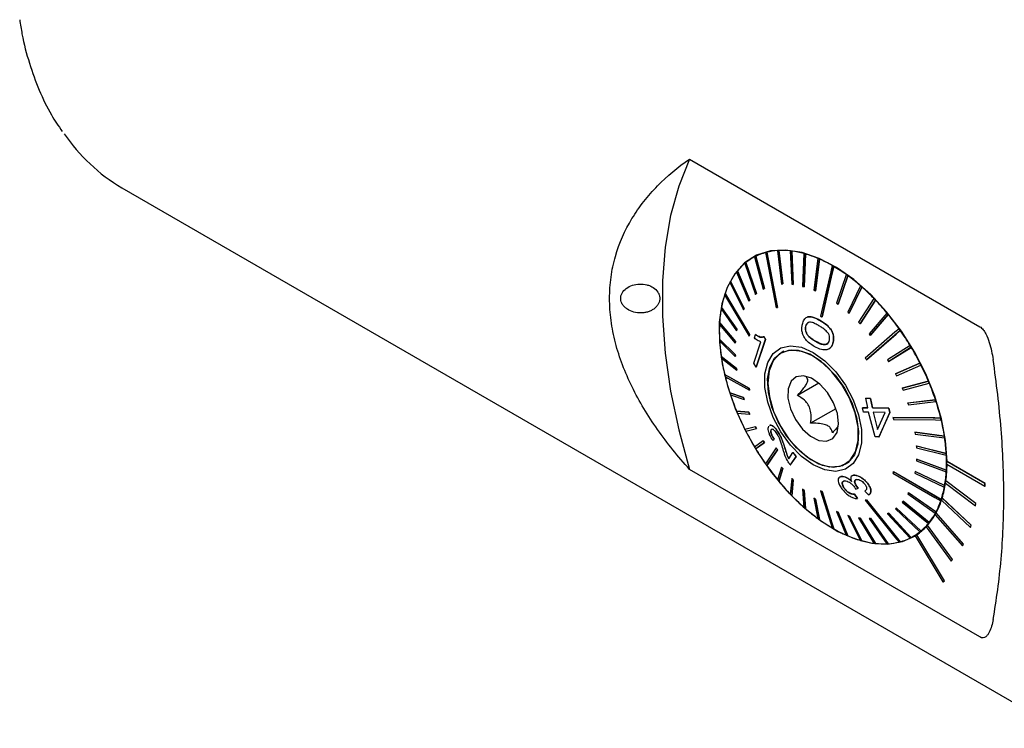
# Model space of a CAD drawing. Units: millimetres. Extents: x 14 to 290, y 7 to 194.
# Drawn here: x 223 to 260, y 8 to 35 of the extents above; entities that cross this region are included whole.
import ezdxf

# ---------------------------------------------------------------- set-up
doc = ezdxf.new("R2010")
doc.units = ezdxf.units.MM

msp = doc.modelspace()

# ---------------------------------------------------------------- linework, layer by layer
at = {"color": 7, "linetype": 'Continuous', "lineweight": 25}
for p, q in [((248.103, 29.478), (258.91, 23.24)), ((226.981, 28.413), (261.829, 8.296)), ((251.375, 26.071), (251.378, 26.073)), ((251.375, 26.071), (251.526, 24.828)), ((251.425, 26.074), (251.428, 26.076)), ((251.576, 24.831), (251.425, 26.074)), ((251.428, 26.076), (251.579, 24.832)), ((251.854, 26.06), (251.857, 26.061)), ((251.854, 26.06), (251.909, 24.819)), ((251.907, 26.053), (251.91, 26.055)), ((251.961, 24.813), (251.907, 26.053)), ((251.91, 26.055), (251.964, 24.815)), ((250.677, 25.929), (250.45, 25.799)), ((250.522, 25.838), (250.525, 25.84)), ((250.522, 25.838), (250.845, 24.639)), ((250.563, 25.859), (250.566, 25.86)), ((250.886, 24.66), (250.563, 25.859)), ((250.566, 25.86), (250.889, 24.662)), ((250.929, 25.997), (250.932, 25.999)), ((250.975, 26.009), (250.978, 26.011)), ((252.358, 25.962), (252.311, 24.742)), ((252.358, 25.962), (252.361, 25.964)), ((252.366, 24.727), (252.413, 25.947)), ((252.416, 25.948), (252.369, 24.729)), ((252.413, 25.947), (252.416, 25.948)), ((252.879, 25.78), (252.728, 24.598)), ((252.784, 24.574), (252.935, 25.756)), ((252.938, 25.758), (252.787, 24.575)), ((252.879, 25.78), (252.882, 25.782)), ((252.935, 25.756), (252.938, 25.758)), ((249.882, 25.314), (249.885, 25.316)), ((250.341, 24.227), (249.882, 25.314)), ((249.885, 25.316), (250.344, 24.228)), ((250.161, 25.596), (250.557, 24.446)), ((250.197, 25.626), (250.2, 25.628)), ((250.593, 24.475), (250.197, 25.626)), ((250.2, 25.628), (250.596, 24.477)), ((253.409, 25.517), (253.412, 25.519)), ((253.466, 25.484), (253.468, 25.486)), ((249.623, 24.928), (249.626, 24.93)), ((250.133, 23.919), (249.623, 24.928)), ((249.626, 24.93), (250.136, 23.921)), ((249.852, 25.276), (250.31, 24.189)), ((253.939, 25.177), (253.575, 24.117)), ((253.631, 24.076), (253.995, 25.136)), ((253.998, 25.138), (253.634, 24.078)), ((253.939, 25.177), (253.942, 25.178)), ((253.995, 25.136), (253.998, 25.138)), ((249.599, 24.883), (250.109, 23.874)), ((250.845, 24.639), (250.886, 24.66)), ((250.886, 24.66), (250.889, 24.662)), ((251.526, 24.828), (251.576, 24.831)), ((251.576, 24.831), (251.579, 24.832)), ((251.909, 24.819), (251.961, 24.813)), ((251.961, 24.813), (251.964, 24.815)), ((252.311, 24.742), (252.366, 24.727)), ((252.366, 24.727), (252.369, 24.729)), ((252.728, 24.598), (252.784, 24.574)), ((252.784, 24.574), (252.787, 24.575)), ((254.461, 24.764), (253.992, 23.788)), ((254.047, 23.74), (254.516, 24.716)), ((254.519, 24.718), (254.05, 23.742)), ((254.461, 24.764), (254.464, 24.766)), ((254.516, 24.716), (254.519, 24.718)), ((249.425, 24.474), (249.427, 24.476)), ((250.31, 24.189), (250.341, 24.227)), ((250.31, 24.189), (250.313, 24.191)), ((250.344, 24.228), (250.313, 24.191)), ((250.341, 24.227), (250.344, 24.228)), ((250.557, 24.446), (250.593, 24.475)), ((250.557, 24.446), (250.56, 24.447)), ((250.596, 24.477), (250.56, 24.447)), ((250.593, 24.475), (250.596, 24.477)), ((254.968, 24.286), (254.397, 23.407)), ((254.45, 23.352), (255.02, 24.232)), ((255.023, 24.234), (254.453, 23.354)), ((254.968, 24.286), (254.97, 24.288)), ((255.02, 24.232), (255.023, 24.234)), ((249.278, 23.902), (249.854, 23.088)), ((249.289, 23.96), (249.292, 23.961)), ((249.864, 23.146), (249.289, 23.96)), ((249.292, 23.961), (249.867, 23.148)), ((250.109, 23.874), (250.133, 23.919)), ((250.109, 23.874), (250.112, 23.875)), ((250.136, 23.921), (250.112, 23.875)), ((250.133, 23.919), (250.136, 23.921)), ((251.376, 23.96), (251.379, 23.961)), ((253.575, 24.117), (253.631, 24.076)), ((253.631, 24.076), (253.634, 24.078)), ((252.48, 23.599), (252.483, 23.601)), ((252.964, 23.47), (252.967, 23.472)), ((253.035, 23.603), (253.038, 23.605)), ((253.992, 23.788), (254.047, 23.74)), ((254.047, 23.74), (254.05, 23.742)), ((255.449, 23.751), (254.783, 22.979)), ((254.832, 22.919), (255.499, 23.691)), ((255.502, 23.692), (254.835, 22.921)), ((255.449, 23.751), (255.452, 23.752)), ((255.499, 23.691), (255.502, 23.692)), ((249.215, 23.329), (249.804, 22.63)), ((249.219, 23.392), (249.222, 23.394)), ((249.808, 22.693), (249.219, 23.392)), ((249.222, 23.394), (249.811, 22.695)), ((249.854, 23.088), (249.864, 23.146)), ((249.854, 23.088), (249.857, 23.09)), ((249.867, 23.148), (249.857, 23.09)), ((249.864, 23.146), (249.867, 23.148)), ((252.425, 23.251), (252.428, 23.252)), ((254.397, 23.407), (254.45, 23.352)), ((254.45, 23.352), (254.453, 23.354)), ((255.9, 23.166), (255.903, 23.167)), ((255.945, 23.101), (255.948, 23.103)), ((249.215, 22.781), (249.218, 22.783)), ((249.804, 22.205), (249.215, 22.781)), ((249.218, 22.783), (249.807, 22.207)), ((250.322, 22.893), (250.325, 22.895)), ((250.339, 22.945), (250.342, 22.947)), ((250.516, 22.824), (250.561, 22.949)), ((250.561, 22.949), (250.564, 22.951)), ((250.933, 22.77), (250.584, 21.732)), ((250.587, 21.734), (250.936, 22.772)), ((250.875, 22.866), (250.878, 22.868)), ((250.875, 22.866), (250.933, 22.77)), ((250.936, 22.772), (250.878, 22.868)), ((250.933, 22.77), (250.936, 22.772)), ((254.783, 22.979), (254.832, 22.919)), ((254.832, 22.919), (254.835, 22.921)), ((249.219, 22.714), (249.808, 22.138)), ((249.804, 22.63), (249.808, 22.693)), ((249.804, 22.63), (249.807, 22.632)), ((249.811, 22.695), (249.807, 22.632)), ((249.808, 22.693), (249.811, 22.695)), ((250.494, 21.88), (250.752, 22.681)), ((253.288, 22.41), (253.291, 22.412)), ((253.448, 22.669), (253.451, 22.67)), ((256.311, 22.541), (255.472, 22.013)), ((255.514, 21.944), (256.352, 22.472)), ((256.355, 22.474), (255.517, 21.946)), ((256.311, 22.541), (256.314, 22.542)), ((256.352, 22.472), (256.355, 22.474)), ((249.278, 22.136), (249.281, 22.138)), ((249.854, 21.689), (249.278, 22.136)), ((249.281, 22.138), (249.857, 21.691)), ((249.289, 22.066), (249.864, 21.619)), ((249.804, 22.205), (249.807, 22.207)), ((249.808, 22.138), (249.804, 22.205)), ((249.807, 22.207), (249.811, 22.139)), ((249.808, 22.138), (249.811, 22.139)), ((251.619, 22.328), (251.51, 22.265)), ((251.593, 22.317), (251.57, 22.3)), ((254.684, 22.011), (254.687, 22.013)), ((255.472, 22.013), (255.514, 21.944)), ((249.854, 21.689), (249.857, 21.691)), ((249.864, 21.619), (249.854, 21.689)), ((249.857, 21.691), (249.867, 21.621)), ((249.864, 21.619), (249.867, 21.621)), ((250.584, 21.732), (250.494, 21.88)), ((250.584, 21.732), (250.587, 21.734)), ((255.514, 21.944), (255.517, 21.946)), ((256.677, 21.885), (255.766, 21.489)), ((255.768, 21.491), (256.68, 21.887)), ((255.802, 21.418), (256.713, 21.814)), ((256.677, 21.885), (256.68, 21.887)), ((256.713, 21.814), (256.716, 21.816)), ((249.407, 21.467), (249.41, 21.468)), ((255.766, 21.489), (255.768, 21.491)), ((255.766, 21.489), (255.802, 21.418)), ((250.322, 20.947), (250.325, 20.948)), ((252.914, 21.141), (252.121, 20.683)), ((256.992, 21.21), (256.018, 20.949)), ((256.018, 20.949), (256.021, 20.951)), ((256.018, 20.949), (256.048, 20.877)), ((256.021, 20.951), (256.995, 21.211)), ((256.048, 20.877), (257.023, 21.137)), ((256.992, 21.21), (256.995, 21.211)), ((257.023, 21.137), (257.025, 21.139)), ((249.599, 20.784), (249.602, 20.786)), ((250.109, 20.609), (249.599, 20.784)), ((249.602, 20.786), (250.112, 20.611)), ((249.623, 20.711), (250.133, 20.536)), ((250.109, 20.609), (250.112, 20.611)), ((250.133, 20.536), (250.109, 20.609)), ((250.112, 20.611), (250.136, 20.538)), ((250.133, 20.536), (250.136, 20.538)), ((250.339, 20.874), (250.342, 20.876)), ((254.667, 20.576), (254.67, 20.577)), ((254.734, 20.223), (254.667, 20.576)), ((254.667, 20.576), (254.839, 20.573)), ((254.842, 20.574), (254.67, 20.577)), ((254.839, 20.573), (254.842, 20.574)), ((254.839, 20.573), (254.907, 20.22)), ((254.909, 20.222), (254.842, 20.574)), ((257.251, 20.525), (256.225, 20.402)), ((256.228, 20.403), (257.254, 20.526)), ((257.251, 20.525), (257.254, 20.526)), ((253.554, 20.191), (252.609, 19.646)), ((254.543, 20.225), (254.546, 20.227)), ((254.578, 20.061), (254.543, 20.225)), ((254.543, 20.225), (254.734, 20.223)), ((254.737, 20.224), (254.546, 20.227)), ((254.907, 20.22), (254.909, 20.222)), ((254.907, 20.22), (255.518, 20.211)), ((255.521, 20.213), (254.909, 20.222)), ((255.518, 20.211), (255.521, 20.213)), ((255.518, 20.211), (255.554, 20.048)), ((255.557, 20.05), (255.521, 20.213)), ((256.225, 20.402), (256.228, 20.403)), ((256.225, 20.402), (256.25, 20.329)), ((256.25, 20.329), (257.275, 20.452)), ((257.275, 20.452), (257.278, 20.453)), ((249.852, 20.099), (249.855, 20.101)), ((250.31, 20.061), (249.852, 20.099)), ((249.855, 20.101), (250.313, 20.063)), ((249.882, 20.026), (250.341, 19.989)), ((250.31, 20.061), (250.313, 20.063)), ((250.341, 19.989), (250.31, 20.061)), ((250.313, 20.063), (250.344, 19.99)), ((250.341, 19.989), (250.344, 19.99)), ((254.769, 20.058), (254.578, 20.061)), ((255.014, 19.14), (254.769, 20.058)), ((254.942, 20.056), (255.104, 19.412)), ((255.384, 20.05), (254.942, 20.056)), ((255.107, 19.414), (254.945, 20.058)), ((255.104, 19.412), (255.384, 20.05)), ((255.554, 20.048), (255.154, 19.137)), ((255.157, 19.139), (255.557, 20.05)), ((255.554, 20.048), (255.557, 20.05)), ((255.675, 19.865), (255.678, 19.867)), ((257.45, 19.841), (257.453, 19.843)), ((250.557, 19.52), (250.161, 19.422)), ((250.161, 19.422), (250.164, 19.424)), ((250.164, 19.424), (250.56, 19.522)), ((250.197, 19.351), (250.593, 19.449)), ((250.557, 19.52), (250.56, 19.522)), ((250.593, 19.449), (250.557, 19.52)), ((250.56, 19.522), (250.596, 19.451)), ((250.593, 19.449), (250.596, 19.451)), ((251.089, 19.572), (251.086, 19.57)), ((257.467, 19.769), (257.47, 19.771)), ((251.143, 19.409), (251.146, 19.41)), ((251.252, 19.055), (251.201, 19.012)), ((251.204, 19.014), (251.255, 19.057)), ((251.252, 19.055), (251.255, 19.057)), ((251.394, 19.326), (251.396, 19.328)), ((255.154, 19.137), (255.014, 19.14)), ((255.154, 19.137), (255.157, 19.139)), ((256.494, 19.319), (256.497, 19.32)), ((256.494, 19.319), (256.505, 19.248)), ((257.585, 19.17), (256.494, 19.319)), ((256.497, 19.32), (257.588, 19.172)), ((256.505, 19.248), (257.596, 19.1)), ((257.585, 19.17), (257.588, 19.172)), ((257.596, 19.1), (257.599, 19.102)), ((250.845, 18.994), (250.522, 18.764)), ((250.563, 18.695), (250.886, 18.925)), ((250.563, 18.695), (250.566, 18.697)), ((250.889, 18.927), (250.566, 18.697)), ((250.845, 18.994), (250.848, 18.995)), ((250.886, 18.925), (250.845, 18.994)), ((250.848, 18.995), (250.889, 18.927)), ((250.886, 18.925), (250.889, 18.927)), ((251.201, 19.012), (251.204, 19.014)), ((251.33, 18.728), (251.333, 18.73)), ((256.551, 18.8), (256.554, 18.802)), ((256.551, 18.8), (256.554, 18.733)), ((257.656, 18.522), (256.551, 18.8)), ((256.554, 18.802), (257.658, 18.524)), ((256.554, 18.733), (257.659, 18.455)), ((251.376, 18.663), (251.379, 18.665)), ((251.795, 18.323), (251.953, 18.554)), ((252.07, 18.409), (251.854, 18.096)), ((251.857, 18.097), (252.073, 18.41)), ((251.953, 18.554), (251.956, 18.556)), ((251.953, 18.554), (252.07, 18.409)), ((252.073, 18.41), (251.956, 18.556)), ((252.07, 18.409), (252.073, 18.41)), ((257.656, 18.522), (257.658, 18.524)), ((257.659, 18.455), (257.662, 18.456)), ((250.975, 18.07), (250.978, 18.072)), ((251.526, 18.019), (251.375, 17.545)), ((251.425, 17.485), (251.576, 17.959)), ((251.579, 17.96), (251.428, 17.487)), ((251.526, 18.019), (251.529, 18.02)), ((251.576, 17.959), (251.526, 18.019)), ((251.529, 18.02), (251.579, 17.96)), ((251.576, 17.959), (251.579, 17.96)), ((251.854, 18.096), (251.857, 18.097)), ((253.9, 18.125), (254.009, 18.188)), ((256.554, 18.308), (256.551, 18.245)), ((256.551, 18.245), (257.656, 17.844)), ((256.554, 18.308), (256.557, 18.31)), ((257.659, 17.907), (256.554, 18.308)), ((256.557, 18.31), (257.662, 17.908)), ((257.684, 18.22), (257.687, 18.222)), ((259.099, 17.404), (257.684, 18.22)), ((257.684, 18.122), (259.099, 17.306)), ((259.101, 17.405), (257.687, 18.222)), ((258.91, 11.694), (248.103, 17.933)), ((251.909, 17.585), (251.912, 17.587)), ((251.912, 17.587), (251.964, 17.533)), ((253.726, 17.66), (253.729, 17.662)), ((254.181, 17.706), (254.184, 17.708)), ((255.692, 17.846), (255.695, 17.848)), ((256.505, 17.85), (256.494, 17.792)), ((256.494, 17.792), (257.585, 17.276)), ((256.505, 17.85), (256.508, 17.852)), ((257.596, 17.334), (256.505, 17.85)), ((256.508, 17.852), (257.599, 17.336)), ((257.656, 17.844), (257.658, 17.845)), ((257.659, 17.907), (257.662, 17.908)), ((251.425, 17.485), (251.428, 17.487)), ((251.909, 17.585), (251.854, 17.004)), ((251.907, 16.949), (251.961, 17.531)), ((251.961, 17.531), (251.909, 17.585)), ((251.964, 17.533), (251.91, 16.951)), ((251.961, 17.531), (251.964, 17.533)), ((254.294, 17.194), (254.378, 17.236)), ((254.357, 17.26), (254.36, 17.262)), ((254.378, 17.236), (254.381, 17.238)), ((254.722, 17.418), (254.725, 17.419)), ((257.585, 17.276), (257.588, 17.278)), ((257.596, 17.334), (257.599, 17.336)), ((257.63, 17.418), (258.748, 16.576)), ((257.642, 17.508), (257.645, 17.51)), ((258.761, 16.666), (257.642, 17.508)), ((258.764, 16.667), (257.645, 17.51)), ((259.099, 17.404), (259.101, 17.405)), ((259.099, 17.306), (259.099, 17.404)), ((259.099, 17.306), (259.101, 17.307)), ((259.101, 17.307), (259.101, 17.405)), ((251.907, 16.949), (251.91, 16.951)), ((252.311, 17.198), (252.314, 17.199)), ((252.366, 17.15), (252.311, 17.198)), ((252.311, 17.198), (252.358, 16.519)), ((252.314, 17.199), (252.369, 17.151)), ((252.366, 17.15), (252.369, 17.151)), ((252.413, 16.472), (252.366, 17.15)), ((252.369, 17.151), (252.416, 16.473)), ((252.728, 16.861), (252.73, 16.863)), ((252.784, 16.821), (252.728, 16.861)), ((252.728, 16.861), (252.879, 16.1)), ((252.73, 16.863), (252.787, 16.823)), ((252.979, 17.136), (252.982, 17.138)), ((253.035, 17.103), (253.038, 17.105)), ((253.88, 17.203), (253.883, 17.205)), ((254.242, 17.004), (254.245, 17.006)), ((254.35, 16.85), (254.242, 17.004)), ((254.245, 17.006), (254.353, 16.851)), ((254.629, 17.123), (254.772, 16.978)), ((254.772, 16.978), (254.775, 16.98)), ((256.25, 17.064), (256.225, 17.019)), ((256.225, 17.019), (257.251, 16.308)), ((256.25, 17.064), (256.253, 17.066)), ((257.275, 16.353), (256.25, 17.064)), ((256.253, 17.066), (257.278, 16.354)), ((257.505, 16.866), (257.508, 16.868)), ((258.586, 15.854), (257.505, 16.866)), ((258.589, 15.856), (257.508, 16.868)), ((252.784, 16.821), (252.787, 16.823)), ((252.935, 16.059), (252.784, 16.821)), ((252.787, 16.823), (252.938, 16.061)), ((254.35, 16.85), (254.353, 16.851)), ((254.639, 16.78), (254.641, 16.781)), ((254.684, 16.791), (254.687, 16.793)), ((255.802, 16.492), (255.766, 16.463)), ((255.802, 16.492), (255.805, 16.494)), ((256.713, 15.639), (255.802, 16.492)), ((255.805, 16.494), (256.716, 15.641)), ((256.048, 16.749), (256.018, 16.711)), ((256.018, 16.711), (256.992, 15.922)), ((256.048, 16.749), (256.051, 16.751)), ((257.023, 15.959), (256.048, 16.749)), ((256.051, 16.751), (257.025, 15.961)), ((257.45, 16.761), (257.453, 16.763)), ((257.467, 16.813), (257.47, 16.815)), ((257.48, 16.787), (258.561, 15.775)), ((258.748, 16.576), (258.761, 16.666)), ((258.748, 16.576), (258.751, 16.578)), ((258.751, 16.578), (258.764, 16.667)), ((258.761, 16.666), (258.764, 16.667)), ((252.413, 16.472), (252.416, 16.473)), ((253.575, 16.364), (253.578, 16.366)), ((253.631, 16.34), (253.575, 16.364)), ((253.575, 16.364), (253.939, 15.48)), ((253.578, 16.366), (253.634, 16.342)), ((253.631, 16.34), (253.634, 16.342)), ((253.995, 15.456), (253.631, 16.34)), ((253.634, 16.342), (253.998, 15.457)), ((253.992, 16.211), (253.995, 16.213)), ((254.047, 16.196), (253.992, 16.211)), ((253.992, 16.211), (254.461, 15.289)), ((253.995, 16.213), (254.05, 16.197)), ((254.047, 16.196), (254.05, 16.197)), ((254.516, 15.274), (254.047, 16.196)), ((254.05, 16.197), (254.519, 15.275)), ((254.397, 16.125), (254.4, 16.127)), ((254.45, 16.118), (254.397, 16.125)), ((254.397, 16.125), (254.968, 15.183)), ((254.4, 16.127), (254.453, 16.12)), ((255.514, 16.298), (255.472, 16.278)), ((255.472, 16.278), (255.475, 16.279)), ((255.472, 16.278), (256.311, 15.377)), ((255.475, 16.279), (255.517, 16.3)), ((255.514, 16.298), (255.517, 16.3)), ((256.352, 15.398), (255.514, 16.298)), ((255.517, 16.3), (256.355, 15.4)), ((255.766, 16.463), (256.677, 15.61)), ((257.239, 16.243), (258.257, 15.084)), ((257.251, 16.308), (257.254, 16.309)), ((257.275, 16.353), (257.278, 16.354)), ((257.276, 16.31), (257.279, 16.311)), ((258.294, 15.151), (257.276, 16.31)), ((258.296, 15.153), (257.279, 16.311)), ((252.935, 16.059), (252.938, 16.061)), ((254.45, 16.118), (254.453, 16.12)), ((255.02, 15.176), (254.45, 16.118)), ((254.453, 16.12), (255.023, 15.178)), ((254.832, 16.11), (254.783, 16.107)), ((254.783, 16.107), (254.786, 16.109)), ((254.783, 16.107), (255.449, 15.162)), ((254.786, 16.109), (254.835, 16.112)), ((254.832, 16.11), (254.835, 16.112)), ((255.499, 15.164), (254.832, 16.11)), ((254.835, 16.112), (255.502, 15.166)), ((256.911, 15.798), (257.843, 14.519)), ((256.959, 15.851), (256.962, 15.853)), ((257.891, 14.572), (256.959, 15.851)), ((257.894, 14.573), (256.962, 15.853)), ((256.992, 15.922), (256.995, 15.923)), ((257.023, 15.959), (257.025, 15.961)), ((258.561, 15.775), (258.586, 15.854)), ((258.561, 15.775), (258.563, 15.777)), ((258.563, 15.777), (258.589, 15.856)), ((258.586, 15.854), (258.589, 15.856)), ((253.466, 15.719), (253.468, 15.72)), ((253.995, 15.456), (253.998, 15.457)), ((256.352, 15.398), (256.355, 15.4)), ((256.43, 15.441), (256.656, 15.571)), ((256.505, 15.463), (257.536, 13.749)), ((256.563, 15.5), (256.566, 15.502)), ((257.594, 13.787), (256.563, 15.5)), ((257.597, 13.789), (256.566, 15.502)), ((256.677, 15.61), (256.68, 15.612)), ((256.713, 15.639), (256.716, 15.641)), ((254.516, 15.274), (254.519, 15.275)), ((255.02, 15.176), (255.023, 15.178)), ((255.499, 15.164), (255.502, 15.166)), ((255.945, 15.239), (255.948, 15.24)), ((258.257, 15.084), (258.294, 15.151)), ((258.257, 15.084), (258.259, 15.086)), ((258.259, 15.086), (258.296, 15.153)), ((258.294, 15.151), (258.296, 15.153)), ((257.843, 14.519), (257.891, 14.572)), ((257.843, 14.519), (257.846, 14.52)), ((257.846, 14.52), (257.894, 14.573)), ((257.891, 14.572), (257.894, 14.573)), ((257.536, 13.749), (257.594, 13.787)), ((257.536, 13.749), (257.539, 13.751)), ((257.539, 13.751), (257.597, 13.789)), ((257.594, 13.787), (257.597, 13.789))]:
    msp.add_line(p, q, dxfattribs=at)
at = {"color": 7, "linetype": 'Continuous', "lineweight": 25, "flags": 128}
for points in [[(248.103, 29.478), (247.703, 28.476), (247.399, 27.38), (247.196, 26.201), (247.093, 24.947), (247.093, 23.63), (247.196, 22.258), (247.399, 20.844), (247.703, 19.398), (248.103, 17.933)], [(257.687, 18.222), (257.631, 19.001), (257.477, 19.817), (257.229, 20.652), (256.892, 21.487), (256.475, 22.301), (255.987, 23.076), (255.44, 23.794), (254.845, 24.438), (254.219, 24.992), (253.574, 25.444), (252.926, 25.784), (252.29, 26.003), (251.681, 26.096), (251.113, 26.061), (250.6, 25.899), (250.154, 25.614), (249.784, 25.212), (249.5, 24.703), (249.308, 24.098), (249.213, 23.412), (249.216, 22.661), (249.319, 21.862), (249.517, 21.035), (249.808, 20.197), (250.184, 19.37), (250.636, 18.572), (251.153, 17.821), (251.724, 17.137), (252.336, 16.533), (252.973, 16.025), (253.621, 15.625), (254.265, 15.342), (254.89, 15.181), (255.481, 15.148), (256.025, 15.243), (256.508, 15.464)], [(250.929, 25.997), (250.978, 25.749), (251.33, 23.948)], [(251.376, 23.96), (251.023, 25.761), (250.975, 26.009)], [(250.978, 26.011), (251.041, 25.689), (251.379, 23.961)], [(253.409, 25.517), (253.357, 25.289), (252.979, 23.636)], [(253.035, 23.603), (253.413, 25.257), (253.466, 25.484)], [(253.468, 25.486), (253.401, 25.191), (253.038, 23.605)], [(249.407, 24.422), (249.518, 24.237), (250.322, 22.893)], [(250.339, 22.945), (249.535, 24.289), (249.425, 24.474)], [(249.427, 24.476), (249.571, 24.236), (250.342, 22.947)], [(255.9, 23.166), (255.747, 23.034), (254.639, 22.076)], [(254.684, 22.011), (255.793, 22.969), (255.945, 23.101)], [(255.948, 23.103), (255.75, 22.932), (254.687, 22.013)], [(252.705, 22.285), (253.138, 21.975), (253.546, 21.56), (253.905, 21.067), (254.195, 20.522), (254.397, 19.959), (254.502, 19.41), (254.502, 18.906), (254.397, 18.477), (254.195, 18.148), (253.905, 17.937), (253.546, 17.858), (253.138, 17.915), (252.705, 18.105), (252.272, 18.416), (251.864, 18.83), (251.504, 19.323), (251.215, 19.868), (251.012, 20.431), (250.908, 20.98), (250.908, 21.484), (251.012, 21.913), (251.215, 22.243), (251.504, 22.453), (251.864, 22.532), (252.272, 22.475), (252.705, 22.285)], [(252.705, 22.155), (253.127, 21.85), (253.522, 21.44), (253.866, 20.953), (254.138, 20.418), (254.319, 19.869), (254.398, 19.34), (254.372, 18.865), (254.24, 18.474), (254.012, 18.191), (253.702, 18.034), (253.33, 18.012), (252.917, 18.128), (252.492, 18.374), (252.08, 18.734), (251.707, 19.185), (251.397, 19.701), (251.169, 20.247), (251.038, 20.79), (251.011, 21.296), (251.091, 21.732), (251.272, 22.072), (251.543, 22.294), (251.887, 22.384), (252.283, 22.337), (252.705, 22.155)], [(254.059, 20.581), (253.765, 21.103), (253.404, 21.568), (253, 21.946), (252.577, 22.215), (252.162, 22.357), (251.781, 22.362), (251.458, 22.232), (251.213, 21.974), (251.063, 21.604), (251.015, 21.145), (251.074, 20.627), (251.235, 20.081), (251.488, 19.543), (251.818, 19.046), (252.204, 18.621), (252.621, 18.294), (253.043, 18.088), (253.444, 18.013), (253.799, 18.076), (254.085, 18.272), (254.284, 18.589), (254.384, 19.006), (254.379, 19.499), (254.268, 20.035), (254.059, 20.581)], [(250.322, 20.947), (249.518, 21.404), (249.407, 21.467)], [(249.41, 21.468), (249.554, 21.387), (250.325, 20.948)], [(249.425, 21.394), (249.535, 21.331), (250.339, 20.874)], [(253.464, 20.411), (253.239, 20.791), (252.956, 21.105), (252.645, 21.321), (252.342, 21.415), (252.077, 21.377), (251.881, 21.211), (251.773, 20.934), (251.767, 20.578), (251.863, 20.18), (252.049, 19.783), (252.307, 19.432), (252.608, 19.163), (252.919, 19.006), (253.207, 18.977), (253.441, 19.081), (253.595, 19.305), (253.652, 19.626), (253.607, 20.009), (253.464, 20.411)], [(257.45, 19.841), (257.235, 19.844), (255.675, 19.865)], [(255.678, 19.867), (257.174, 19.847), (257.453, 19.843)], [(255.692, 19.793), (257.252, 19.772), (257.467, 19.769)], [(251.33, 18.728), (250.978, 18.207), (250.929, 18.135)], [(250.975, 18.07), (251.023, 18.142), (251.376, 18.663)], [(251.379, 18.665), (251.041, 18.165), (250.978, 18.072)], [(253.96, 18.16), (253.973, 18.165), (253.987, 18.171)], [(255.675, 17.794), (257.235, 16.887), (257.45, 16.761)], [(257.467, 16.813), (257.252, 16.939), (255.692, 17.846)], [(255.695, 17.848), (257.192, 16.977), (257.47, 16.815)], [(252.979, 17.136), (253.357, 15.919), (253.409, 15.751)], [(253.466, 15.719), (253.413, 15.886), (253.035, 17.103)], [(253.038, 17.105), (253.401, 15.938), (253.468, 15.72)], [(254.639, 16.78), (255.747, 15.415), (255.9, 15.227)], [(255.945, 15.239), (255.793, 15.427), (254.684, 16.791)], [(254.687, 16.793), (255.75, 15.484), (255.948, 15.24)]]:
    msp.add_lwpolyline(points, dxfattribs=at)
at = {"color": 7, "linetype": 'Continuous', "lineweight": 25}
for centre, radius, start, end in [((230.348, 34.164), 6.664, 214.1474, 239.6545), ((251.528, 23.79), 2.288, 93.7565, 103.926), ((251.542, 23.607), 2.47, 92.7182, 93.8698), ((251.551, 23.359), 2.72, 83.5281, 92.5891), ((251.522, 23.07), 3.008, 82.6473, 83.6564), ((251.474, 22.738), 3.346, 74.6299, 82.521), ((251.452, 24.064), 2.003, 117.5648, 128.6772), ((251.452, 24.056), 2.01, 116.231, 117.5491), ((251.471, 24.02), 2.05, 105.2369, 116.1773), ((251.496, 23.924), 2.149, 104.0365, 105.2977), ((251.376, 22.357), 3.737, 73.8791, 74.7518), ((251.255, 21.96), 4.154, 66.938, 73.7683), ((251.081, 21.535), 4.61, 66.2844, 67.0441), ((250.874, 21.079), 5.114, 60.2498, 66.1959), ((251.648, 23.861), 2.287, 140.5638, 141.775), ((251.544, 23.956), 2.145, 130.0372, 140.6522), ((251.475, 24.028), 2.046, 128.65, 129.955), ((250.616, 20.614), 5.643, 59.6711, 60.3343), ((250.345, 20.162), 6.173, 54.3561, 59.6011), ((252.011, 23.627), 2.719, 151.4108, 152.49), ((251.806, 23.748), 2.479, 141.8958, 151.5338), ((250.035, 19.719), 6.71, 53.8309, 54.4223), ((249.709, 19.281), 7.259, 49.0715, 53.7789), ((252.274, 23.501), 3.009, 152.6194, 161.0892), ((249.351, 18.86), 7.809, 48.5868, 49.1207), ((249.029, 18.502), 8.293, 44.2401, 48.5475), ((252.957, 23.273), 3.729, 162.0196, 169.36), ((252.593, 23.381), 3.352, 160.9618, 161.9001), ((248.681, 18.157), 8.78, 43.7816, 44.2754), ((248.388, 17.881), 9.186, 39.7313, 43.7548), ((253.832, 23.114), 4.619, 170.1573, 176.5216), ((253.341, 23.19), 4.125, 169.2414, 170.0611), ((248.117, 17.651), 9.538, 39.2885, 39.7564), ((247.868, 17.45), 9.862, 35.4353, 39.2728), ((254.848, 23.057), 5.636, 177.2135, 182.7865), ((254.298, 23.075), 5.089, 176.4254, 177.1374), ((247.657, 17.297), 10.118, 35.0005, 35.4498), ((247.543, 17.219), 10.26, 31.2554, 34.9927), ((255.351, 23.071), 6.142, 182.7087, 183.3368), ((255.928, 23.114), 6.718, 183.3966, 188.3537), ((247.466, 17.171), 10.347, 30.8181, 31.2609), ((247.475, 17.176), 10.34, 27.1013, 30.8195), ((256.413, 23.176), 7.21, 188.2939, 188.8587), ((256.987, 23.272), 7.788, 188.9015, 193.3933), ((247.594, 17.237), 10.204, 26.6523, 27.1002), ((247.694, 17.285), 10.096, 22.8857, 26.664), ((257.495, 23.386), 8.313, 193.3508, 193.863), ((257.933, 23.5), 8.762, 193.8958, 198.0481), ((247.992, 17.412), 9.768, 22.4158, 22.8776), ((248.194, 17.492), 9.555, 18.5181, 22.4374), ((258.344, 23.628), 9.196, 198.0173, 198.4963), ((258.687, 23.748), 9.556, 198.5183, 202.4372), ((248.479, 17.59), 9.25, 18.0199, 18.4962), ((248.945, 17.738), 8.764, 13.8963, 18.0476), ((258.982, 23.865), 9.876, 202.4173, 202.874), ((259.189, 23.956), 10.099, 202.8865, 206.6635), ((249.251, 17.819), 8.445, 13.3535, 13.8576), ((259.332, 24.025), 10.261, 206.6535, 207.0989), ((249.895, 17.967), 7.788, 8.9013, 13.3935), ((259.405, 24.063), 10.34, 207.1013, 210.8195), ((250.579, 18.078), 7.091, 8.2891, 8.8635), ((250.952, 18.126), 6.718, 3.3965, 8.3538), ((259.454, 24.092), 10.4, 210.8192, 211.2598), ((259.337, 24.02), 10.26, 211.2554, 214.9929), ((251.545, 18.165), 6.121, 2.7093, 3.3397), ((252.031, 18.182), 5.638, 357.2143, 2.7857), ((259.235, 23.951), 10.139, 215.0003, 215.4486), ((259.013, 23.79), 9.862, 215.4355, 219.2727), ((252.656, 18.157), 5.031, 352.6016, 359.6197), ((251.938, 18.171), 5.746, 359.5115, 0.4885), ((253.048, 18.125), 4.619, 350.1572, 356.5217), ((252.595, 18.16), 5.07, 356.4221, 357.1368), ((258.757, 23.585), 9.538, 219.2885, 219.7564), ((258.493, 23.359), 9.187, 219.7315, 223.7546), ((253.923, 17.966), 3.729, 342.0192, 349.3604), ((253.767, 18), 3.909, 343.1557, 351.4611), ((253.6, 18.034), 4.056, 349.2345, 350.068), ((253.188, 18.096), 4.493, 351.3202, 352.4732), ((258.185, 23.071), 8.768, 223.7818, 224.2763), ((257.851, 22.736), 8.293, 224.24, 228.5476), ((254.221, 17.87), 3.434, 341.6163, 342.9999), ((257.524, 22.376), 7.809, 228.5868, 229.1207), ((254.605, 17.739), 3.01, 332.6204, 341.0883), ((254.614, 17.733), 3.02, 331.9225, 341.7864), ((254.231, 17.872), 3.405, 340.9716, 341.8953), ((257.172, 21.958), 7.259, 229.0715, 233.7789), ((255.152, 17.438), 2.406, 318.7917, 330.2721), ((255.075, 17.491), 2.479, 321.8953, 331.5342), ((254.918, 17.577), 2.677, 330.1126, 331.7463), ((254.85, 17.616), 2.735, 331.4112, 332.4842), ((256.838, 21.515), 6.707, 233.831, 234.4226), ((256.535, 21.077), 6.173, 234.356, 239.6011), ((255.401, 17.217), 2.074, 304.1861, 316.8651), ((255.337, 17.283), 2.144, 310.0356, 320.6544), ((255.318, 17.296), 2.187, 316.7656, 318.6394), ((255.246, 17.359), 2.262, 320.5543, 321.7788), ((256.258, 20.622), 5.643, 239.6711, 240.3343), ((256.006, 20.161), 5.114, 240.2498, 246.1959), ((255.794, 19.702), 4.612, 246.2848, 247.0441), ((255.626, 19.28), 4.154, 246.938, 253.7683), ((255.427, 17.171), 2, 296.2276, 297.5524), ((255.428, 17.175), 2.003, 297.5648, 308.6772), ((255.438, 17.161), 2.006, 302.1312, 304.1122), ((255.407, 17.199), 2.035, 308.6463, 309.9586), ((255.499, 18.879), 3.737, 253.8791, 254.7518), ((255.406, 18.502), 3.346, 254.6299, 262.5208), ((255.353, 18.169), 3.012, 262.649, 263.6568), ((255.33, 17.88), 2.719, 263.5276, 272.5896), ((255.332, 17.629), 2.47, 272.7182, 273.8698), ((255.352, 17.449), 2.287, 273.7561, 283.9264), ((255.38, 17.307), 2.144, 284.033, 285.297), ((255.41, 17.219), 2.05, 285.2374, 296.1774)]:
    msp.add_arc(centre, radius, start, end, dxfattribs=at)
for points, knots in [([(223.178, 34.667), (223.205, 34.488), (223.289, 33.923), (223.528, 33.042), (223.891, 32.035), (224.298, 31.185), (224.619, 30.712), (224.756, 30.51)], [0, 0, 0, 0, 0.109683, 0.347872, 0.585765, 0.823115, 1, 1, 1, 1]), ([(248.103, 17.933), (247.673, 18.413), (247.274, 18.907), (246.735, 19.672), (246.566, 19.931), (246.248, 20.46), (246.1, 20.73), (245.7, 21.543), (245.491, 22.09), (245.312, 22.781), (245.28, 22.92), (245.225, 23.198), (245.202, 23.337), (245.147, 23.752), (245.129, 24.024), (245.129, 24.561), (245.147, 24.825), (245.201, 25.216), (245.223, 25.346), (245.277, 25.602), (245.309, 25.73), (245.488, 26.359), (245.697, 26.827), (246.029, 27.374), (246.099, 27.482), (246.246, 27.693), (246.323, 27.797), (246.562, 28.102), (246.732, 28.294), (247.273, 28.846), (247.672, 29.178), (248.103, 29.478)], [0, 0, 0, 0, 0.125, 0.125, 0.1875, 0.1875, 0.25, 0.25, 0.375, 0.375, 0.40625, 0.40625, 0.4375, 0.4375, 0.5, 0.5, 0.5625, 0.5625, 0.59375, 0.59375, 0.625, 0.625, 0.75, 0.75, 0.78125, 0.78125, 0.8125, 0.8125, 0.875, 0.875, 1, 1, 1, 1]), ([(246.796, 23.918), (246.829, 23.944), (246.859, 23.972), (246.911, 24.033), (246.934, 24.066), (246.969, 24.135), (246.982, 24.171), (246.998, 24.244), (247.001, 24.282), (246.997, 24.355), (246.99, 24.392), (246.966, 24.464), (246.949, 24.498), (246.885, 24.596), (246.825, 24.653), (246.718, 24.722), (246.68, 24.741), (246.6, 24.776), (246.557, 24.79), (246.427, 24.823), (246.335, 24.832), (246.155, 24.827), (246.064, 24.812), (245.896, 24.758), (245.817, 24.718), (245.685, 24.619), (245.63, 24.558), (245.576, 24.457), (245.562, 24.422), (245.545, 24.349), (245.542, 24.312), (245.546, 24.238), (245.553, 24.2), (245.578, 24.129), (245.595, 24.094), (245.638, 24.027), (245.664, 23.997), (245.723, 23.939), (245.756, 23.913), (245.863, 23.843), (245.945, 23.807), (246.118, 23.761), (246.21, 23.75), (246.345, 23.754), (246.391, 23.758), (246.48, 23.773), (246.524, 23.784), (246.608, 23.812), (246.649, 23.829), (246.726, 23.869), (246.762, 23.892), (246.796, 23.918)], [0, 0, 0, 0, 0.03125, 0.03125, 0.0625, 0.0625, 0.09375, 0.09375, 0.125, 0.125, 0.15625, 0.15625, 0.1875, 0.1875, 0.25, 0.25, 0.28125, 0.28125, 0.3125, 0.3125, 0.375, 0.375, 0.4375, 0.4375, 0.5, 0.5, 0.5625, 0.5625, 0.59375, 0.59375, 0.625, 0.625, 0.65625, 0.65625, 0.6875, 0.6875, 0.71875, 0.71875, 0.75, 0.75, 0.8125, 0.8125, 0.875, 0.875, 0.90625, 0.90625, 0.9375, 0.9375, 0.96875, 0.96875, 1, 1, 1, 1]), ([(251.33, 23.948), (251.338, 23.95), (251.353, 23.954), (251.368, 23.958), (251.376, 23.96)], [0, 0, 0, 0, 0.500015, 1, 1, 1, 1]), ([(252.303, 23.331), (252.321, 23.39), (252.347, 23.479), (252.415, 23.563), (252.458, 23.587), (252.48, 23.599)], [0, 0, 0, 0, 0.494309, 0.739425, 1, 1, 1, 1]), ([(252.48, 23.599), (252.548, 23.605), (252.661, 23.614), (252.825, 23.546), (252.918, 23.496), (252.964, 23.47)], [0, 0, 0, 0, 0.4246811, 0.7100542, 1, 1, 1, 1]), ([(252.967, 23.472), (252.927, 23.494), (252.846, 23.54), (252.7, 23.599), (252.575, 23.625), (252.499, 23.605), (252.483, 23.601)], [0, 0, 0, 0, 0.25093, 0.502191, 0.898066, 1, 1, 1, 1]), ([(252.964, 23.47), (253.091, 23.392), (253.258, 23.29), (253.411, 23.065), (253.459, 22.922), (253.469, 22.788), (253.455, 22.707), (253.448, 22.669)], [0, 0, 0, 0, 0.4789344, 0.633777, 0.7596433, 0.8851593, 1, 1, 1, 1]), ([(253.451, 22.67), (253.461, 22.732), (253.477, 22.836), (253.444, 22.992), (253.374, 23.135), (253.217, 23.318), (253.067, 23.41), (252.967, 23.472)], [0, 0, 0, 0, 0.17945, 0.302507, 0.425351, 0.614999, 1, 1, 1, 1]), ([(252.744, 22.505), (252.63, 22.58), (252.473, 22.683), (252.336, 22.904), (252.289, 23.055), (252.28, 23.2), (252.296, 23.287), (252.303, 23.331)], [0, 0, 0, 0, 0.442486, 0.613315, 0.742282, 0.871413, 1, 1, 1, 1]), ([(252.425, 23.251), (252.421, 23.219), (252.412, 23.155), (252.432, 23.055), (252.474, 22.953), (252.591, 22.82), (252.706, 22.749), (252.788, 22.698)], [0, 0, 0, 0, 0.127009, 0.254763, 0.377231, 0.548585, 1, 1, 1, 1]), ([(252.791, 22.7), (252.746, 22.728), (252.656, 22.783), (252.545, 22.874), (252.464, 22.978), (252.427, 23.083), (252.416, 23.178), (252.424, 23.229), (252.428, 23.252)], [0, 0, 0, 0, 0.247922, 0.490027, 0.641078, 0.793599, 0.906406, 1, 1, 1, 1]), ([(252.921, 23.277), (252.875, 23.303), (252.785, 23.353), (252.666, 23.403), (252.563, 23.417), (252.494, 23.38), (252.446, 23.322), (252.432, 23.274), (252.425, 23.251)], [0, 0, 0, 0, 0.249419, 0.486004, 0.63713, 0.790091, 0.899387, 1, 1, 1, 1]), ([(252.428, 23.252), (252.437, 23.28), (252.454, 23.335), (252.492, 23.378), (252.517, 23.388), (252.521, 23.389)], [0, 0, 0, 0, 0.459531, 0.923111, 1, 1, 1, 1]), ([(253.274, 22.984), (253.236, 23.031), (253.165, 23.119), (253.04, 23.205), (252.961, 23.253), (252.921, 23.277)], [0, 0, 0, 0, 0.363132, 0.679725, 1, 1, 1, 1]), ([(258.91, 23.24), (258.953, 23.215), (258.995, 23.175), (259.068, 23.084), (259.1, 23.032), (259.183, 22.875), (259.225, 22.764), (259.294, 22.549), (259.321, 22.442), (259.366, 22.231), (259.385, 22.125), (259.4, 22.022)], [0, 0, 0, 0, 0.125, 0.125, 0.25, 0.25, 0.5, 0.5, 0.75, 0.75, 1, 1, 1, 1]), ([(250.322, 22.893), (250.325, 22.902), (250.331, 22.919), (250.336, 22.936), (250.339, 22.945)], [0, 0, 0, 0, 0.499994, 1, 1, 1, 1]), ([(250.342, 22.947), (250.339, 22.938), (250.334, 22.921), (250.328, 22.903), (250.325, 22.895)], [0, 0, 0, 0, 0.500006, 1, 1, 1, 1]), ([(250.752, 22.681), (250.72, 22.692), (250.664, 22.711), (250.586, 22.764), (250.539, 22.804), (250.516, 22.824)], [0, 0, 0, 0, 0.404757, 0.701133, 1, 1, 1, 1]), ([(250.561, 22.949), (250.598, 22.923), (250.669, 22.873), (250.776, 22.838), (250.841, 22.856), (250.875, 22.866)], [0, 0, 0, 0, 0.351461, 0.667727, 1, 1, 1, 1]), ([(250.878, 22.868), (250.83, 22.858), (250.756, 22.842), (250.649, 22.889), (250.592, 22.93), (250.564, 22.951)], [0, 0, 0, 0, 0.462378, 0.728426, 1, 1, 1, 1]), ([(252.788, 22.698), (252.835, 22.673), (252.928, 22.622), (253.056, 22.575), (253.167, 22.57), (253.246, 22.612), (253.293, 22.678), (253.305, 22.725), (253.31, 22.741)], [0, 0, 0, 0, 0.24786, 0.491567, 0.643754, 0.797284, 0.92908, 1, 1, 1, 1]), ([(253.31, 22.741), (253.314, 22.773), (253.323, 22.835), (253.304, 22.921), (253.281, 22.967), (253.274, 22.984)], [0, 0, 0, 0, 0.389816, 0.783595, 1, 1, 1, 1]), ([(253.448, 22.669), (253.432, 22.614), (253.402, 22.518), (253.316, 22.418), (253.187, 22.367), (252.986, 22.38), (252.834, 22.459), (252.744, 22.505)], [0, 0, 0, 0, 0.169515, 0.300371, 0.431989, 0.660784, 1, 1, 1, 1]), ([(253.217, 22.601), (253.199, 22.592), (253.156, 22.57), (253.005, 22.584), (252.885, 22.649), (252.791, 22.7)], [0, 0, 0, 0, 0.139366, 0.328334, 1, 1, 1, 1]), ([(253.288, 22.417), (253.307, 22.427), (253.356, 22.455), (253.414, 22.544), (253.438, 22.627), (253.451, 22.67)], [0, 0, 0, 0, 0.228961, 0.593874, 1, 1, 1, 1]), ([(254.639, 22.076), (254.646, 22.065), (254.661, 22.044), (254.677, 22.022), (254.684, 22.011)], [0, 0, 0, 0, 0.500015, 1, 1, 1, 1]), ([(259.4, 12.346), (259.464, 12.708), (259.522, 13.077), (259.622, 13.828), (259.664, 14.207), (259.766, 15.361), (259.8, 16.148), (259.8, 17.763), (259.766, 18.589), (259.664, 19.857), (259.622, 20.284), (259.522, 21.148), (259.465, 21.584), (259.4, 22.022)], [0, 0, 0, 0, 0.125, 0.125, 0.25, 0.25, 0.5, 0.5, 0.75, 0.75, 0.875, 0.875, 1, 1, 1, 1]), ([(252.121, 20.683), (252.207, 20.777), (252.34, 20.922), (252.467, 21.11), (252.514, 21.239), (252.496, 21.318), (252.459, 21.35), (252.443, 21.364)], [0, 0, 0, 0, 0.299532, 0.463908, 0.629157, 0.843183, 1, 1, 1, 1]), ([(250.339, 20.874), (250.336, 20.886), (250.331, 20.91), (250.325, 20.935), (250.322, 20.947)], [0, 0, 0, 0, 0.500006, 1, 1, 1, 1]), ([(250.325, 20.948), (250.328, 20.936), (250.334, 20.912), (250.339, 20.888), (250.342, 20.876)], [0, 0, 0, 0, 0.499994, 1, 1, 1, 1]), ([(252.609, 19.646), (252.617, 19.705), (252.636, 19.854), (252.627, 20.079), (252.553, 20.3), (252.412, 20.494), (252.257, 20.609), (252.147, 20.669), (252.121, 20.683)], [0, 0, 0, 0, 0.144735, 0.361383, 0.517912, 0.674549, 0.922052, 1, 1, 1, 1]), ([(255.675, 19.865), (255.678, 19.853), (255.684, 19.829), (255.69, 19.805), (255.692, 19.793)], [0, 0, 0, 0, 0.499994, 1, 1, 1, 1]), ([(251.201, 19.012), (251.164, 19.074), (251.104, 19.177), (251.05, 19.319), (251.028, 19.43), (251.035, 19.503), (251.053, 19.533), (251.059, 19.544)], [0, 0, 0, 0, 0.272482, 0.451403, 0.630237, 0.864233, 1, 1, 1, 1]), ([(251.091, 19.562), (251.1, 19.57), (251.122, 19.588), (251.186, 19.561), (251.267, 19.493), (251.341, 19.404), (251.381, 19.345), (251.394, 19.326)], [0, 0, 0, 0, 0.170819, 0.414693, 0.658736, 0.895104, 1, 1, 1, 1]), ([(251.396, 19.328), (251.369, 19.367), (251.314, 19.446), (251.233, 19.529), (251.161, 19.576), (251.114, 19.587), (251.096, 19.572), (251.092, 19.567)], [0, 0, 0, 0, 0.227427, 0.456562, 0.666226, 0.905487, 1, 1, 1, 1]), ([(251.351, 19.27), (251.333, 19.296), (251.298, 19.346), (251.246, 19.397), (251.2, 19.427), (251.164, 19.432), (251.15, 19.416), (251.143, 19.409)], [0, 0, 0, 0, 0.2018666, 0.4057583, 0.5900467, 0.8014431, 1, 1, 1, 1]), ([(253.42, 19.289), (253.405, 19.353), (253.383, 19.454), (253.246, 19.567), (253.059, 19.629), (252.835, 19.65), (252.677, 19.647), (252.609, 19.646)], [0, 0, 0, 0, 0.299533, 0.463908, 0.629157, 0.843183, 1, 1, 1, 1]), ([(253.634, 19.537), (253.608, 19.503), (253.545, 19.421), (253.466, 19.337), (253.42, 19.289)], [0, 0, 0, 0, 0.4177147, 1, 1, 1, 1]), ([(251.143, 19.409), (251.136, 19.393), (251.124, 19.366), (251.134, 19.293), (251.161, 19.215), (251.202, 19.132), (251.236, 19.081), (251.252, 19.055)], [0, 0, 0, 0, 0.266781, 0.451882, 0.637181, 0.819067, 1, 1, 1, 1]), ([(251.255, 19.057), (251.232, 19.093), (251.192, 19.155), (251.152, 19.247), (251.132, 19.318), (251.129, 19.376), (251.14, 19.398), (251.146, 19.41)], [0, 0, 0, 0, 0.251878, 0.432716, 0.613866, 0.787232, 1, 1, 1, 1]), ([(251.585, 18.679), (251.559, 18.765), (251.521, 18.895), (251.457, 19.072), (251.403, 19.187), (251.366, 19.247), (251.351, 19.27)], [0, 0, 0, 0, 0.473725, 0.720668, 0.890029, 1, 1, 1, 1]), ([(251.394, 19.326), (251.423, 19.279), (251.481, 19.185), (251.556, 19.017), (251.616, 18.843), (251.655, 18.718), (251.674, 18.655)], [0, 0, 0, 0, 0.194056, 0.388095, 0.691177, 1, 1, 1, 1]), ([(251.677, 18.656), (251.648, 18.752), (251.604, 18.898), (251.524, 19.103), (251.455, 19.236), (251.412, 19.304), (251.396, 19.328)], [0, 0, 0, 0, 0.468376, 0.715676, 0.897499, 1, 1, 1, 1]), ([(251.376, 18.663), (251.368, 18.674), (251.353, 18.695), (251.338, 18.717), (251.33, 18.728)], [0, 0, 0, 0, 0.499985, 1, 1, 1, 1]), ([(251.333, 18.73), (251.341, 18.719), (251.356, 18.697), (251.371, 18.675), (251.379, 18.665)], [0, 0, 0, 0, 0.500015, 1, 1, 1, 1]), ([(251.776, 18.208), (251.737, 18.283), (251.674, 18.405), (251.622, 18.557), (251.597, 18.638), (251.585, 18.679)], [0, 0, 0, 0, 0.445104, 0.721581, 1, 1, 1, 1]), ([(251.674, 18.655), (251.691, 18.602), (251.716, 18.522), (251.753, 18.413), (251.781, 18.353), (251.795, 18.323)], [0, 0, 0, 0, 0.496455, 0.745971, 1, 1, 1, 1]), ([(251.798, 18.324), (251.78, 18.363), (251.744, 18.442), (251.711, 18.549), (251.688, 18.62), (251.677, 18.656)], [0, 0, 0, 0, 0.328679, 0.663978, 1, 1, 1, 1]), ([(251.854, 18.096), (251.847, 18.105), (251.833, 18.123), (251.806, 18.16), (251.788, 18.189), (251.776, 18.208)], [0, 0, 0, 0, 0.249361, 0.499124, 1, 1, 1, 1]), ([(253.726, 17.66), (253.699, 17.649), (253.645, 17.627), (253.624, 17.544), (253.642, 17.436), (253.699, 17.312), (253.765, 17.224), (253.796, 17.183)], [0, 0, 0, 0, 0.197929, 0.397294, 0.582626, 0.80374, 1, 1, 1, 1]), ([(253.693, 17.642), (253.697, 17.647), (253.706, 17.657), (253.721, 17.66), (253.729, 17.662)], [0, 0, 0, 0, 0.494925, 1, 1, 1, 1]), ([(254.131, 17.487), (254.088, 17.524), (254.016, 17.588), (253.901, 17.646), (253.807, 17.67), (253.753, 17.666), (253.729, 17.661), (253.726, 17.66)], [0, 0, 0, 0, 0.308041, 0.529225, 0.750703, 0.972726, 1, 1, 1, 1]), ([(253.729, 17.662), (253.764, 17.666), (253.824, 17.673), (253.937, 17.633), (254.04, 17.573), (254.101, 17.518), (254.133, 17.488)], [0, 0, 0, 0, 0.3243149, 0.542403, 0.7600703, 1, 1, 1, 1]), ([(254.181, 17.706), (254.16, 17.697), (254.118, 17.678), (254.097, 17.616), (254.106, 17.548), (254.124, 17.504), (254.131, 17.487)], [0, 0, 0, 0, 0.282661, 0.567448, 0.828082, 1, 1, 1, 1]), ([(254.155, 17.693), (254.158, 17.696), (254.166, 17.703), (254.177, 17.706), (254.184, 17.708)], [0, 0, 0, 0, 0.412859, 1, 1, 1, 1]), ([(254.722, 17.418), (254.676, 17.468), (254.596, 17.557), (254.448, 17.658), (254.316, 17.71), (254.227, 17.717), (254.19, 17.708), (254.181, 17.706)], [0, 0, 0, 0, 0.292275, 0.517679, 0.744986, 0.940879, 1, 1, 1, 1]), ([(254.184, 17.708), (254.215, 17.712), (254.275, 17.72), (254.391, 17.686), (254.52, 17.616), (254.636, 17.523), (254.699, 17.449), (254.725, 17.419)], [0, 0, 0, 0, 0.191872, 0.384559, 0.574861, 0.830061, 1, 1, 1, 1]), ([(255.692, 17.846), (255.69, 17.838), (255.684, 17.82), (255.678, 17.803), (255.675, 17.794)], [0, 0, 0, 0, 0.500006, 1, 1, 1, 1]), ([(253.88, 17.203), (253.853, 17.242), (253.801, 17.313), (253.779, 17.405), (253.792, 17.467), (253.826, 17.492), (253.849, 17.498), (253.853, 17.5)], [0, 0, 0, 0, 0.284855, 0.529445, 0.752588, 0.955442, 1, 1, 1, 1]), ([(253.856, 17.501), (253.837, 17.493), (253.798, 17.478), (253.783, 17.419), (253.796, 17.345), (253.833, 17.27), (253.869, 17.223), (253.883, 17.205)], [0, 0, 0, 0, 0.21973, 0.440533, 0.644306, 0.865644, 1, 1, 1, 1]), ([(253.853, 17.5), (253.875, 17.502), (253.92, 17.508), (254.008, 17.477), (254.095, 17.426), (254.167, 17.365), (254.204, 17.321), (254.22, 17.303)], [0, 0, 0, 0, 0.222578, 0.447379, 0.638115, 0.853451, 1, 1, 1, 1]), ([(254.22, 17.303), (254.233, 17.285), (254.254, 17.258), (254.277, 17.221), (254.288, 17.203), (254.294, 17.194)], [0, 0, 0, 0, 0.496625, 0.748122, 1, 1, 1, 1]), ([(254.357, 17.26), (254.323, 17.308), (254.274, 17.378), (254.246, 17.462), (254.249, 17.509), (254.271, 17.539), (254.297, 17.548), (254.309, 17.552)], [0, 0, 0, 0, 0.395525, 0.57278, 0.716592, 0.860312, 1, 1, 1, 1]), ([(254.312, 17.554), (254.294, 17.546), (254.262, 17.534), (254.248, 17.49), (254.259, 17.426), (254.295, 17.347), (254.34, 17.287), (254.36, 17.262)], [0, 0, 0, 0, 0.209923, 0.354713, 0.49923, 0.786305, 1, 1, 1, 1]), ([(254.309, 17.552), (254.328, 17.555), (254.365, 17.562), (254.436, 17.54), (254.507, 17.502), (254.571, 17.452), (254.605, 17.412), (254.621, 17.393)], [0, 0, 0, 0, 0.208422, 0.419118, 0.604928, 0.81528, 1, 1, 1, 1]), ([(254.378, 17.236), (254.374, 17.24), (254.369, 17.246), (254.362, 17.254), (254.359, 17.258), (254.357, 17.26)], [0, 0, 0, 0, 0.499584, 0.749744, 1, 1, 1, 1]), ([(254.36, 17.262), (254.363, 17.258), (254.368, 17.252), (254.375, 17.244), (254.379, 17.24), (254.381, 17.238)], [0, 0, 0, 0, 0.499543, 0.749783, 1, 1, 1, 1]), ([(254.621, 17.393), (254.643, 17.363), (254.681, 17.309), (254.7, 17.235), (254.69, 17.174), (254.659, 17.142), (254.634, 17.127), (254.629, 17.123)], [0, 0, 0, 0, 0.263269, 0.460722, 0.658174, 0.929514, 1, 1, 1, 1]), ([(254.772, 16.978), (254.799, 17.001), (254.847, 17.041), (254.86, 17.145), (254.829, 17.256), (254.774, 17.35), (254.733, 17.403), (254.722, 17.418)], [0, 0, 0, 0, 0.273627, 0.486506, 0.699357, 0.915172, 1, 1, 1, 1]), ([(254.725, 17.419), (254.763, 17.365), (254.829, 17.273), (254.863, 17.145), (254.85, 17.053), (254.81, 17.004), (254.781, 16.985), (254.775, 16.98)], [0, 0, 0, 0, 0.299387, 0.513456, 0.727822, 0.937975, 1, 1, 1, 1]), ([(253.796, 17.183), (253.845, 17.128), (253.928, 17.032), (254.076, 16.925), (254.205, 16.863), (254.295, 16.846), (254.339, 16.849), (254.35, 16.85)], [0, 0, 0, 0, 0.296111, 0.509664, 0.722911, 0.930177, 1, 1, 1, 1]), ([(254.242, 17.004), (254.198, 17.008), (254.131, 17.013), (254.026, 17.067), (253.946, 17.128), (253.903, 17.177), (253.88, 17.203)], [0, 0, 0, 0, 0.391511, 0.587773, 0.78397, 1, 1, 1, 1]), ([(253.883, 17.205), (253.912, 17.172), (253.962, 17.117), (254.049, 17.056), (254.145, 17.014), (254.206, 17.009), (254.245, 17.006)], [0, 0, 0, 0, 0.270766, 0.460967, 0.651216, 1, 1, 1, 1]), ([(254.684, 16.791), (254.677, 16.789), (254.661, 16.785), (254.646, 16.782), (254.639, 16.78)], [0, 0, 0, 0, 0.499985, 1, 1, 1, 1]), ([(254.641, 16.781), (254.649, 16.783), (254.664, 16.787), (254.68, 16.791), (254.687, 16.793)], [0, 0, 0, 0, 0.500015, 1, 1, 1, 1]), ([(259.4, 12.346), (259.385, 12.261), (259.367, 12.177), (259.321, 12.018), (259.294, 11.941), (259.242, 11.839), (259.222, 11.806), (259.179, 11.748), (259.155, 11.723), (259.099, 11.682), (259.067, 11.668), (259.012, 11.663), (258.993, 11.664), (258.953, 11.673), (258.931, 11.682), (258.91, 11.694)], [0, 0, 0, 0, 0.25, 0.25, 0.5, 0.5, 0.625, 0.625, 0.75, 0.75, 0.875, 0.875, 0.9375, 0.9375, 1, 1, 1, 1])]:
    msp.add_open_spline(points, degree=3, knots=knots, dxfattribs=at)
for points in [[(252.979, 23.636), (252.988, 23.63), (253.007, 23.619), (253.026, 23.609), (253.035, 23.603)], [(253.035, 17.103), (253.026, 17.109), (253.007, 17.12), (252.988, 17.131), (252.979, 17.136)], [(252.982, 17.138), (252.991, 17.132), (253.01, 17.121), (253.029, 17.111), (253.038, 17.105)]]:
    msp.add_open_spline(points, degree=3, dxfattribs=at)

doc.saveas('drawing.dxf')
